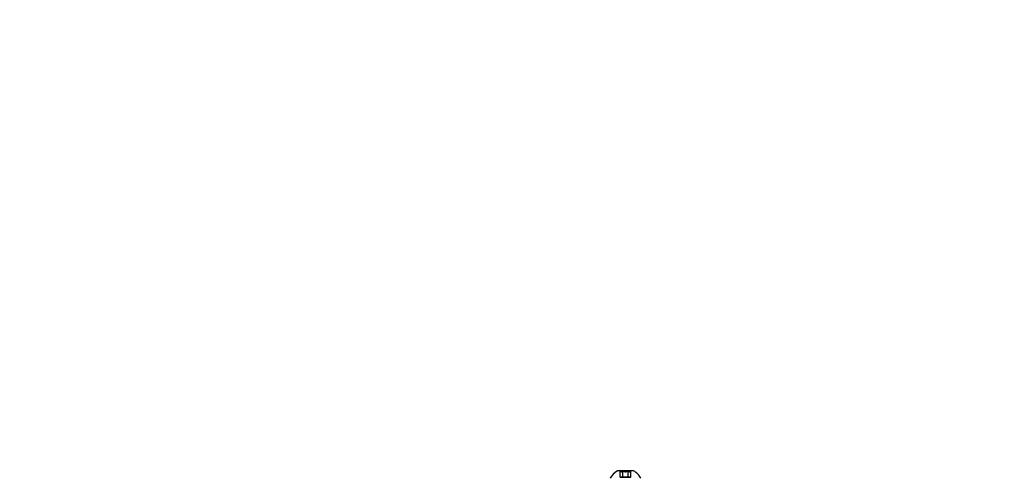
# Model space of a CAD drawing. Extents: x -964 to 666, y -627 to 521.
# Drawn here: x -153 to -143, y -354 to -349 of the extents above; entities that cross this region are included whole.
import ezdxf

# ---------------------------------------------------------------- set-up
doc = ezdxf.new("R2010")
doc.units = 0
doc.header["$LTSCALE"] = 2.5
doc.header["$MEASUREMENT"] = 0
doc.layers.get('0').update_dxf_attribs({"linetype": 'CONTINUOUS'})
doc.layers.get('DEFPOINTS').update_dxf_attribs({"linetype": 'CONTINUOUS'})
doc.layers.add('DIM', color=3, linetype='CONTINUOUS')
doc.styles.add('PLAN_STYLE', font='txt.shx', dxfattribs={"height": 1.5})
doc.dimstyles.new('IMPERIAL_PL', dxfattribs={"dimtxt": 1.5, "dimasz": 3, "dimexe": 1.5, "dimexo": 1, "dimgap": 1, "dimtad": 0, "dimtih": 1, "dimtoh": 1, "dimdec": 4, "dimzin": 0, "dimdsep": 46, "dimlunit": 5, "dimtxsty": 'PLAN_STYLE', "dimcen": 0.09, "dimadec": 0, "dimazin": 0, "dimtfac": 1, "dimtdec": 4, "dimtofl": 0, "dimtmove": 0, "dimatfit": 3, "dimfxl": 0, "dimfrac": 2, "dimtolj": 1, "dimtzin": 0, "dimarcsym": 0})

# ---------------------------------------------------------------- blocks, each defined once
blk = doc.blocks.new('*D178')
at = {"layer": 'DEFPOINTS', "color": 0, "linetype": 'Continuous', "ltscale": 0.8}
for p in [(-143.4765, -354.1275), (-130.6342, -354.1275), (-166.6108, -376.6935)]:
    blk.add_point(p, dxfattribs=at)
at = {"layer": 'DIM', "color": 0, "linetype": 'Continuous', "lineweight": -2, "ltscale": 0.8}
for p, q in [((-130.6342, -354.1275), (-130.6342, -344.191)), ((-130.6342, -344.191), (-127.6342, -344.191)), ((-142.4765, -354.1275), (-129.1342, -354.1275)), ((-130.6342, -373.6935), (-130.6342, -357.1275)), ((-165.6108, -376.6935), (-129.1342, -376.6935))]:
    blk.add_line(p, q, dxfattribs=at)
at = {"layer": 'DIM', "color": 0, "linetype": 'Continuous', "ltscale": 0.8}
for points in [[(-131.1342, -357.1275), (-130.1342, -357.1275), (-130.6342, -354.1275)], [(-131.1342, -373.6935), (-130.1342, -373.6935), (-130.6342, -376.6935)]]:
    blk.add_solid(points, dxfattribs=at)
at = {"layer": 'DIM', "color": 0, "linetype": 'Continuous', "ltscale": 0.8, "insert": (-126.6342, -344.1884), "char_height": 1.5, "attachment_point": 2, "rotation": 89.95437, "style": 'PLAN_STYLE'}
blk.add_mtext("\\A1;22 9/16'' [573]\\PMinimum\\PClearance", dxfattribs=at)
blk = doc.blocks.new('*D179')
at = {"layer": 'DEFPOINTS', "color": 0, "linetype": 'Continuous', "ltscale": 0.8}
for p in [(-198.2167, -331.2979), (-198.2167, -345.0876), (-137.9064, -359.3884)]:
    blk.add_point(p, dxfattribs=at)
at = {"layer": 'DIM', "color": 0, "linetype": 'Continuous', "lineweight": -2, "ltscale": 0.8}
for p, q in [((-198.2167, -344.0876), (-198.2167, -329.7979)), ((-137.9064, -358.3884), (-137.9064, -329.7979)), ((-195.2167, -331.2979), (-183.2761, -331.2979)), ((-140.9064, -331.2979), (-157.7761, -331.2979))]:
    blk.add_line(p, q, dxfattribs=at)
at = {"layer": 'DIM', "color": 0, "linetype": 'Continuous', "ltscale": 0.8}
for points in [[(-195.2167, -330.7979), (-195.2167, -331.7979), (-198.2167, -331.2979)], [(-140.9064, -330.7979), (-140.9064, -331.7979), (-137.9064, -331.2979)]]:
    blk.add_solid(points, dxfattribs=at)
at = {"layer": 'DIM', "color": 0, "linetype": 'Continuous', "ltscale": 0.8, "insert": (-170.5261, -328.0479), "char_height": 1.5, "attachment_point": 2, "style": 'PLAN_STYLE'}
blk.add_mtext("\\A1;60 5/16'' [1532]\\PMinimum Door Swing\\PClearance", dxfattribs=at)

msp = doc.modelspace()

# ---------------------------------------------------------------- linework, layer by layer
at = {"color": 7, "linetype": 'Continuous', "lineweight": -3}
for p, q in [((-146.94943, -354.0405), (-147.11322, -354.0405)), ((-146.94943, -354.0405), (-147.11322, -354.0405)), ((-147.08555, -354.0405), (-147.0847, -354.04135)), ((-147.08555, -354.0405), (-147.0847, -354.04135)), ((-147.08553, -354.0405), (-147.05992, -354.0405)), ((-147.08553, -354.1014), (-147.08553, -354.0405)), ((-147.05703, -354.0405), (-147.08553, -354.0405)), ((-147.08553, -354.0405), (-147.05992, -354.0405)), ((-147.05703, -354.0405), (-147.08553, -354.0405)), ((-147.05992, -354.0405), (-147.00582, -354.0405)), ((-147.05992, -354.1014), (-147.05992, -354.0405)), ((-147.05992, -354.0405), (-147.00582, -354.0405)), ((-147.05703, -354.1014), (-147.05703, -354.0405)), ((-147.00293, -354.0405), (-147.05703, -354.0405)), ((-147.00293, -354.0405), (-147.05703, -354.0405)), ((-147.00582, -354.1014), (-147.00582, -354.0405)), ((-147.00582, -354.0405), (-146.97733, -354.0405)), ((-147.00582, -354.0405), (-146.97733, -354.0405)), ((-146.97733, -354.0405), (-147.00293, -354.0405)), ((-147.00293, -354.1014), (-147.00293, -354.0405)), ((-146.97733, -354.0405), (-147.00293, -354.0405)), ((-146.97815, -354.04135), (-146.9773, -354.0405)), ((-146.97815, -354.04135), (-146.9773, -354.0405)), ((-146.97733, -354.1014), (-146.97733, -354.0405)), ((-147.05703, -354.1014), (-147.08553, -354.1014)), ((-147.08553, -354.1014), (-147.05992, -354.1014)), ((-147.05992, -354.1014), (-147.00582, -354.1014)), ((-147.00293, -354.1014), (-147.05703, -354.1014)), ((-147.00582, -354.1014), (-146.97733, -354.1014)), ((-146.97733, -354.1014), (-147.00293, -354.1014))]:
    msp.add_line(p, q, dxfattribs=at)
for start, end in [(117.719871, 152.241403), (117.719871, 152.241403), (45, 62.280129), (45, 62.280129), (27.758597, 45), (27.758597, 45)]:
    msp.add_arc((-147.03143, -354.19656), 0.17629, start, end, dxfattribs=at)
for points, knots in [([(-147.05703, -354.0405), (-147.05843, -354.04175), (-147.06135, -354.04435), (-147.06607, -354.04698), (-147.07263, -354.04843), (-147.07937, -354.04594), (-147.08391, -354.04193), (-147.08553, -354.0405)], [0, 0, 0, 0, 0.1558242, 0.3252781, 0.4943606, 0.8192912, 1, 1, 1, 1]), ([(-147.08553, -354.0405), (-147.08378, -354.0422), (-147.08021, -354.04565), (-147.07359, -354.04853), (-147.06648, -354.04679), (-147.06194, -354.04243), (-147.05992, -354.0405)], [0, 0, 0, 0, 0.2164472, 0.4402939, 0.7518868, 1, 1, 1, 1]), ([(-147.05703, -354.0405), (-147.05843, -354.04175), (-147.06135, -354.04435), (-147.06607, -354.04698), (-147.07263, -354.04843), (-147.07937, -354.04594), (-147.08391, -354.04193), (-147.08553, -354.0405)], [0, 0, 0, 0, 0.1558242, 0.3252781, 0.4943606, 0.8192912, 1, 1, 1, 1]), ([(-147.08553, -354.0405), (-147.08378, -354.0422), (-147.08021, -354.04565), (-147.07359, -354.04853), (-147.06648, -354.04679), (-147.06194, -354.04243), (-147.05992, -354.0405)], [0, 0, 0, 0, 0.2164472, 0.4402939, 0.7518868, 1, 1, 1, 1]), ([(-147.05992, -354.0405), (-147.05622, -354.0422), (-147.04868, -354.04565), (-147.03469, -354.04853), (-147.01968, -354.04679), (-147.01008, -354.04243), (-147.00582, -354.0405)], [0, 0, 0, 0, 0.2164472, 0.4402939, 0.7518868, 1, 1, 1, 1]), ([(-147.05992, -354.0405), (-147.05622, -354.0422), (-147.04868, -354.04565), (-147.03469, -354.04853), (-147.01968, -354.04679), (-147.01008, -354.04243), (-147.00582, -354.0405)], [0, 0, 0, 0, 0.2164472, 0.4402939, 0.7518868, 1, 1, 1, 1]), ([(-147.00293, -354.0405), (-147.00664, -354.0422), (-147.01418, -354.04565), (-147.02817, -354.04853), (-147.04317, -354.04679), (-147.05278, -354.04243), (-147.05703, -354.0405)], [0, 0, 0, 0, 0.2164472, 0.4402939, 0.7518868, 1, 1, 1, 1]), ([(-147.00293, -354.0405), (-147.00664, -354.0422), (-147.01418, -354.04565), (-147.02817, -354.04853), (-147.04317, -354.04679), (-147.05278, -354.04243), (-147.05703, -354.0405)], [0, 0, 0, 0, 0.2164472, 0.4402939, 0.7518868, 1, 1, 1, 1]), ([(-147.00582, -354.0405), (-147.0042, -354.04193), (-146.99966, -354.04594), (-146.99293, -354.04843), (-146.98636, -354.04698), (-146.98164, -354.04435), (-146.97873, -354.04175), (-146.97733, -354.0405)], [0, 0, 0, 0, 0.1807088, 0.5056394, 0.6747219, 0.8441758, 1, 1, 1, 1]), ([(-147.00582, -354.0405), (-147.0042, -354.04193), (-146.99966, -354.04594), (-146.99293, -354.04843), (-146.98636, -354.04698), (-146.98164, -354.04435), (-146.97873, -354.04175), (-146.97733, -354.0405)], [0, 0, 0, 0, 0.1807088, 0.5056394, 0.6747219, 0.8441758, 1, 1, 1, 1]), ([(-146.97733, -354.0405), (-146.97908, -354.0422), (-146.98265, -354.04565), (-146.98927, -354.04853), (-146.99637, -354.04679), (-147.00092, -354.04243), (-147.00293, -354.0405)], [0, 0, 0, 0, 0.2164472, 0.4402939, 0.7518868, 1, 1, 1, 1]), ([(-146.97733, -354.0405), (-146.97908, -354.0422), (-146.98265, -354.04565), (-146.98927, -354.04853), (-146.99637, -354.04679), (-147.00092, -354.04243), (-147.00293, -354.0405)], [0, 0, 0, 0, 0.2164472, 0.4402939, 0.7518868, 1, 1, 1, 1])]:
    msp.add_open_spline(points, degree=3, knots=knots, dxfattribs=at)

# ---------------------------------------------------------------- dimensions: what is measured, and where the dimension line sits
at = {"layer": 'DIM', "linetype": 'Continuous', "ltscale": 0.8}
dim = msp.add_linear_dim(base=(-198.21675, -331.29794), p1=(-137.90639, -359.38838), p2=(-198.21675, -345.0876), angle=180, text='<>[]\\PMinimum Door Swing\\PClearance', dimstyle='IMPERIAL_PL', override={"dimpost": "''"}, dxfattribs=at)
dim.commit()
dim.dimension.update_dxf_attribs({"geometry": '*D179', "text_midpoint": (-170.52612, -331.29794), "dimtype": 160})
dim = msp.add_linear_dim(base=(-130.63421, -354.1275), p1=(-166.61082, -376.69353), p2=(-143.47653, -354.1275), angle=90, text='<>\\PMinimum\\PClearance', dimstyle='IMPERIAL_PL', override={"dimpost": "''"}, dxfattribs=at)
dim.commit()
dim.dimension.update_dxf_attribs({"geometry": '*D178', "text_midpoint": (-123.38421, -344.19101), "dimtype": 160, "text_rotation": 89.954374})

doc.saveas('drawing.dxf')
